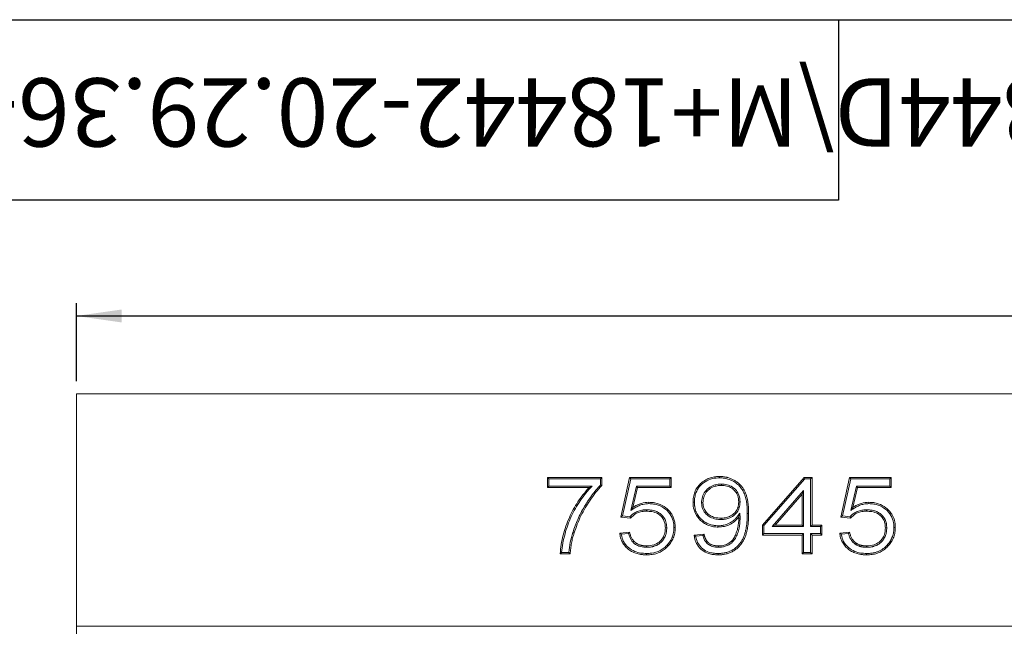
# Model space of a CAD drawing. Units: millimetres. Extents: x -238 to 5611, y -16 to 1848.
# Drawn here: x 133 to 514, y 1220 to 1455 of the extents above; entities that cross this region are included whole.
import ezdxf

# ---------------------------------------------------------------- set-up
doc = ezdxf.new("R2010")
doc.units = ezdxf.units.MM
doc.header["$LTSCALE"] = 5
doc.layers.add('FORMAT', color=7, linetype='Continuous')
doc.styles.add('SLDTEXTSTYLE0', font='TXT', dxfattribs={"width": 0.7, "bigfont": 'bigfont'})
doc.styles.add('SLDTEXTSTYLE1', font='TXT', dxfattribs={"width": 0.7})
doc.dimstyles.new('SLDDIMSTYLE0', dxfattribs={"dimtxt": 16.965373, "dimasz": 17.5, "dimexe": 0, "dimexo": 0.0625, "dimgap": 4.241343, "dimtad": 1, "dimrnd": 1e-09, "dimzin": 12, "dimdsep": 46, "dimtxsty": 'SLDTEXTSTYLE1', "dimsah": 1, "dimcen": 0.09, "dimadec": 0, "dimazin": 3, "dimtfac": 1, "dimtofl": 0, "dimtmove": 0, "dimatfit": 3, "dimfxl": 0, "dimfrac": 2, "dimtolj": 1, "dimtzin": 12, "dimarcsym": 0})

# ---------------------------------------------------------------- blocks, each defined once
blk = doc.blocks.new('_D')
at = {"layer": 'FORMAT'}
for p, q in [((154.65, 1314.94), (154.65, 1345.16)), ((1154.65, 1314.94), (1154.65, 1345.16)), ((154.65, 1340.16), (1154.65, 1340.16))]:
    blk.add_line(p, q, dxfattribs=at)
for points in [[(154.65, 1340.16), (172.15, 1337.66), (172.15, 1342.66)], [(1154.65, 1340.16), (1137.15, 1342.66), (1137.15, 1337.66)]]:
    blk.add_solid(points, dxfattribs=at)
at = {"layer": 'FORMAT', "insert": (539.36, 1364.03, 0.1), "char_height": 18.521, "attachment_point": 1, "style": 'SLDTEXTSTYLE1'}
blk.add_mtext('1000', dxfattribs=at)

msp = doc.modelspace()

# ---------------------------------------------------------------- linework, layer by layer
at = {"color": 7, "linetype": 'Continuous', "lineweight": 15}
for p, q in [((154.653, 1309.943), (154.653, 1219.943)), ((1154.653, 1309.943), (154.653, 1309.943)), ((337.172, 1277.559), (358.326, 1277.559)), ((337.172, 1273.712), (337.172, 1277.559)), ((337.701, 1277.03), (337.172, 1277.559)), ((337.701, 1277.03), (357.797, 1277.03)), ((337.701, 1274.241), (337.701, 1277.03)), ((357.797, 1277.03), (358.326, 1277.559)), ((357.797, 1277.03), (357.797, 1274.661)), ((358.326, 1277.559), (358.326, 1274.446)), ((365.595, 1262.174), (369.057, 1277.559)), ((366.242, 1262.641), (369.48, 1277.03)), ((369.057, 1277.559), (385.21, 1277.559)), ((369.48, 1277.03), (369.057, 1277.559)), ((369.48, 1277.03), (384.682, 1277.03)), ((384.682, 1277.03), (385.21, 1277.559)), ((384.682, 1277.03), (384.682, 1274.241)), ((385.21, 1277.559), (385.21, 1273.712)), ((420.518, 1259.097), (436.672, 1277.559)), ((421.047, 1258.898), (436.912, 1277.03)), ((436.672, 1277.559), (439.749, 1277.559)), ((436.912, 1277.03), (436.672, 1277.559)), ((436.912, 1277.03), (439.22, 1277.03)), ((439.22, 1277.03), (439.749, 1277.559)), ((439.22, 1277.03), (439.22, 1258.568)), ((439.749, 1277.559), (439.749, 1259.097)), ((450.864, 1262.174), (454.326, 1277.559)), ((451.512, 1262.641), (454.749, 1277.03)), ((454.326, 1277.559), (470.48, 1277.559)), ((454.749, 1277.03), (454.326, 1277.559)), ((454.749, 1277.03), (469.951, 1277.03)), ((469.951, 1277.03), (470.48, 1277.559)), ((469.951, 1277.03), (469.951, 1274.241)), ((470.48, 1277.559), (470.48, 1273.712)), ((337.701, 1274.241), (337.172, 1273.712)), ((353.326, 1273.712), (337.172, 1273.712)), ((354.537, 1274.241), (337.701, 1274.241)), ((371.702, 1274.241), (369.5, 1264.785)), ((372.122, 1273.712), (370.313, 1265.942)), ((371.702, 1274.241), (372.122, 1273.712)), ((384.682, 1274.241), (371.702, 1274.241)), ((385.21, 1273.712), (372.122, 1273.712)), ((384.682, 1274.241), (385.21, 1273.712)), ((436.432, 1272.452), (424.28, 1258.568)), ((435.903, 1271.044), (425.446, 1259.097)), ((436.432, 1272.452), (435.903, 1271.044)), ((435.903, 1259.097), (435.903, 1271.044)), ((436.432, 1258.568), (436.432, 1272.452)), ((456.971, 1274.241), (454.769, 1264.785)), ((457.391, 1273.712), (455.582, 1265.942)), ((456.971, 1274.241), (457.391, 1273.712)), ((469.951, 1274.241), (456.971, 1274.241)), ((470.48, 1273.712), (457.391, 1273.712)), ((469.951, 1274.241), (470.48, 1273.712)), ((461.795, 1267.414), (461.796, 1267.943)), ((369.5, 1264.785), (370.313, 1265.942)), ((366.242, 1262.641), (365.595, 1262.174)), ((369.441, 1261.789), (365.595, 1262.174)), ((369.214, 1262.344), (366.242, 1262.641)), ((451.512, 1262.641), (450.864, 1262.174)), ((454.71, 1261.789), (450.864, 1262.174)), ((454.484, 1262.344), (451.512, 1262.641)), ((365.21, 1256.02), (369.057, 1256.405)), ((365.809, 1255.548), (368.639, 1255.831)), ((394.018, 1255.251), (397.864, 1255.635)), ((420.518, 1255.251), (420.518, 1259.097)), ((421.047, 1258.898), (420.518, 1259.097)), ((421.047, 1255.78), (420.518, 1255.251)), ((421.047, 1255.78), (421.047, 1258.898)), ((436.432, 1255.78), (421.047, 1255.78)), ((424.28, 1258.568), (425.446, 1259.097)), ((424.28, 1258.568), (436.432, 1258.568)), ((425.446, 1259.097), (435.903, 1259.097)), ((436.432, 1258.568), (435.903, 1259.097)), ((436.432, 1255.78), (435.903, 1255.251)), ((436.432, 1248.472), (436.432, 1255.78)), ((439.22, 1258.568), (439.749, 1259.097)), ((439.22, 1258.568), (443.066, 1258.568)), ((439.22, 1255.78), (439.22, 1248.472)), ((439.22, 1255.78), (439.749, 1255.251)), ((443.066, 1255.78), (439.22, 1255.78)), ((439.749, 1259.097), (443.595, 1259.097)), ((443.066, 1258.568), (443.595, 1259.097)), ((443.066, 1258.568), (443.066, 1255.78)), ((443.066, 1255.78), (443.595, 1255.251)), ((443.595, 1259.097), (443.595, 1255.251)), ((450.48, 1256.02), (454.326, 1256.405)), ((451.078, 1255.548), (453.909, 1255.831)), ((468.701, 1258.004), (468.172, 1258.003)), ((394.632, 1254.781), (397.452, 1255.063)), ((435.903, 1255.251), (420.518, 1255.251)), ((435.903, 1247.943), (435.903, 1255.251)), ((439.749, 1255.251), (439.749, 1247.943)), ((443.595, 1255.251), (439.749, 1255.251)), ((346.018, 1247.943), (342.172, 1247.943)), ((345.533, 1248.472), (342.719, 1248.472)), ((375.649, 1248.088), (375.649, 1247.559)), ((436.432, 1248.472), (435.903, 1247.943)), ((439.749, 1247.943), (435.903, 1247.943)), ((439.22, 1248.472), (436.432, 1248.472)), ((439.22, 1248.472), (439.749, 1247.943)), ((154.653, 1219.943), (1154.653, 1219.943)), ((154.653, 1216.581), (154.653, 1219.943))]:
    msp.add_line(p, q, dxfattribs=at)
at = {"color": 7, "linetype": 'Continuous', "lineweight": 15, "flags": 128}
for points in [[(357.797, 1274.661), (358.061, 1274.553), (358.326, 1274.446)], [(403.935, 1277.414), (403.935, 1277.573), (403.935, 1277.732), (403.934, 1277.943)], [(404.604, 1275.011), (404.605, 1274.852), (404.606, 1274.693), (404.607, 1274.482)], [(354.537, 1274.241), (353.931, 1273.977), (353.326, 1273.712)], [(376.526, 1267.414), (376.526, 1267.573), (376.526, 1267.732), (376.527, 1267.943)], [(394.163, 1267.984), (394.004, 1267.984), (393.845, 1267.985), (393.634, 1267.985)], [(396.951, 1267.78), (397.109, 1267.78), (397.268, 1267.78), (397.48, 1267.781)], [(411.855, 1268.069), (411.696, 1268.069), (411.538, 1268.069), (411.326, 1268.069)], [(375.636, 1265.011), (375.637, 1264.852), (375.637, 1264.693), (375.637, 1264.482)], [(411.784, 1263.718), (411.573, 1263.04), (411.449, 1262.643), (411.388, 1262.444), (411.326, 1262.246)], [(414.643, 1263.55), (414.802, 1263.55), (414.96, 1263.55), (415.172, 1263.55)], [(454.769, 1264.785), (455.176, 1265.363), (455.582, 1265.942)], [(460.906, 1265.011), (460.906, 1264.852), (460.906, 1264.693), (460.906, 1264.482)], [(404.487, 1261.26), (404.487, 1261.419), (404.487, 1261.578), (404.487, 1261.789)], [(411.879, 1261.513), (411.609, 1261.513), (411.35, 1261.513)], [(347.034, 1256.258), (347.186, 1256.21), (347.337, 1256.162), (347.539, 1256.098)], [(383.432, 1258.004), (383.273, 1258.004), (383.114, 1258.004), (382.903, 1258.003)], [(386.22, 1258.231), (386.379, 1258.231), (386.537, 1258.231), (386.749, 1258.232)], [(403.427, 1258.857), (403.428, 1258.698), (403.428, 1258.539), (403.429, 1258.328)], [(471.489, 1258.231), (471.648, 1258.231), (471.807, 1258.231), (472.018, 1258.232)], [(345.533, 1248.472), (345.776, 1248.208), (346.018, 1247.943)], [(375.654, 1250.491), (375.654, 1250.65), (375.655, 1250.808), (375.655, 1251.02)], [(383.777, 1251.547), (383.897, 1251.443), (384.017, 1251.339), (384.177, 1251.2)], [(403.319, 1248.088), (403.32, 1247.929), (403.32, 1247.77), (403.321, 1247.559)], [(403.466, 1250.491), (403.466, 1250.65), (403.466, 1250.808), (403.465, 1251.02)], [(460.918, 1248.088), (460.918, 1247.929), (460.918, 1247.77), (460.918, 1247.559)], [(460.923, 1250.491), (460.923, 1250.65), (460.924, 1250.808), (460.924, 1251.02)], [(469.046, 1251.547), (469.166, 1251.443), (469.286, 1251.339), (469.446, 1251.2)]]:
    msp.add_lwpolyline(points, dxfattribs=at)
at = {"color": 7, "linetype": 'Continuous', "lineweight": 15}
for points, knots in [([(357.797, 1274.661), (357.534, 1274.391), (357.268, 1274.116), (356.701, 1273.498), (356.401, 1273.154), (355.819, 1272.458), (355.535, 1272.107), (354.975, 1271.397), (354.7, 1271.035), (354.164, 1270.304), (353.903, 1269.934), (353.392, 1269.189), (353.141, 1268.816), (352.645, 1268.063), (352.401, 1267.682), (351.924, 1266.915), (351.691, 1266.529), (351.004, 1265.362), (350.563, 1264.572), (349.73, 1262.966), (349.336, 1262.152), (348.593, 1260.504), (348.243, 1259.667), (347.606, 1257.969), (347.32, 1257.114), (347.037, 1256.266), (347.036, 1256.263), (347.035, 1256.26), (347.034, 1256.258)], [0.01003284, 0.01003284, 0.01003284, 0.01003284, 0.0625, 0.0625, 0.125, 0.125, 0.1875, 0.1875, 0.25, 0.25, 0.3125, 0.3125, 0.375, 0.375, 0.4375, 0.4375, 0.5, 0.5, 0.625, 0.625, 0.75, 0.75, 0.875, 0.875, 1, 1, 1, 1.00039723, 1.00039723, 1.00039723, 1.00039723]), ([(393.634, 1267.985), (393.642, 1268.32), (393.651, 1268.655), (393.687, 1269.156), (393.703, 1269.323), (393.744, 1269.656), (393.768, 1269.822), (393.853, 1270.317), (393.923, 1270.645), (394.098, 1271.292), (394.202, 1271.611), (394.446, 1272.236), (394.586, 1272.541), (394.901, 1273.133), (395.076, 1273.419), (395.456, 1273.972), (395.659, 1274.239), (396.099, 1274.744), (396.335, 1274.983), (396.827, 1275.439), (397.082, 1275.656), (397.614, 1276.064), (397.89, 1276.254), (398.461, 1276.605), (398.756, 1276.766), (399.361, 1277.054), (399.671, 1277.182), (400.617, 1277.522), (401.269, 1277.689), (402.097, 1277.821), (402.263, 1277.843), (402.596, 1277.881), (402.763, 1277.895), (403.264, 1277.928), (403.599, 1277.936), (403.934, 1277.943)], [0, 0, 0, 0, 0.0625, 0.0625, 0.09375, 0.09375, 0.125, 0.125, 0.1875, 0.1875, 0.25, 0.25, 0.3125, 0.3125, 0.375, 0.375, 0.4375, 0.4375, 0.5, 0.5, 0.5625, 0.5625, 0.625, 0.625, 0.6875, 0.6875, 0.75, 0.75, 0.875, 0.875, 0.90625, 0.90625, 0.9375, 0.9375, 1, 1, 1, 1]), ([(394.163, 1267.984), (394.195, 1268.602), (394.26, 1269.838), (394.786, 1271.962), (396.079, 1274.149), (398.316, 1276.073), (401.04, 1277.249), (403.01, 1277.361), (403.935, 1277.414)], [0, 0, 0, 0, 0.12209646, 0.24368289, 0.42843809, 0.61272603, 0.8182128, 1, 1, 1, 1]), ([(404.604, 1275.011), (404.027, 1274.975), (402.876, 1274.905), (400.958, 1274.353), (399.064, 1273.109), (397.571, 1271.175), (397, 1269.271), (396.963, 1268.153), (396.951, 1267.78)], [0, 0, 0, 0, 0.1472711, 0.2939255, 0.5041904, 0.7145692, 0.9047368, 1, 1, 1, 1]), ([(403.934, 1277.943), (404.15, 1277.939), (404.367, 1277.936), (404.691, 1277.922), (404.799, 1277.915), (405.015, 1277.9), (405.122, 1277.89), (405.445, 1277.856), (405.659, 1277.826), (406.086, 1277.755), (406.299, 1277.714), (406.616, 1277.645), (406.721, 1277.621), (406.931, 1277.569), (407.036, 1277.542), (407.348, 1277.452), (407.554, 1277.386), (407.963, 1277.244), (408.165, 1277.169), (408.566, 1277.005), (408.763, 1276.917), (409.153, 1276.727), (409.344, 1276.626), (409.721, 1276.414), (409.908, 1276.304), (410.273, 1276.073), (410.452, 1275.952), (410.8, 1275.694), (410.969, 1275.559), (411.467, 1275.142), (411.783, 1274.846), (412.219, 1274.364), (412.358, 1274.198), (412.626, 1273.859), (412.755, 1273.685), (413.005, 1273.332), (413.123, 1273.151), (413.349, 1272.781), (413.455, 1272.593), (413.657, 1272.21), (413.753, 1272.016), (413.934, 1271.623), (414.018, 1271.424), (414.174, 1271.02), (414.244, 1270.815), (414.373, 1270.402), (414.434, 1270.195), (414.546, 1269.777), (414.598, 1269.567), (414.692, 1269.145), (414.734, 1268.932), (414.848, 1268.293), (414.911, 1267.865), (415.015, 1267.006), (415.056, 1266.575), (415.117, 1265.712), (415.137, 1265.28), (415.161, 1264.415), (415.167, 1263.983), (415.172, 1263.55)], [0, 0, 0, 0, 0.03125, 0.03125, 0.046875, 0.046875, 0.0625, 0.0625, 0.09375, 0.09375, 0.125, 0.125, 0.140625, 0.140625, 0.15625, 0.15625, 0.1875, 0.1875, 0.21875, 0.21875, 0.25, 0.25, 0.28125, 0.28125, 0.3125, 0.3125, 0.34375, 0.34375, 0.375, 0.375, 0.4375, 0.4375, 0.46875, 0.46875, 0.5, 0.5, 0.53125, 0.53125, 0.5625, 0.5625, 0.59375, 0.59375, 0.625, 0.625, 0.65625, 0.65625, 0.6875, 0.6875, 0.71875, 0.71875, 0.75, 0.75, 0.8125, 0.8125, 0.875, 0.875, 0.9375, 0.9375, 1, 1, 1, 1]), ([(403.935, 1277.414), (404.554, 1277.382), (405.789, 1277.317), (407.647, 1276.858), (409.426, 1276.041), (410.993, 1274.932), (412.233, 1273.588), (413.207, 1272.053), (413.906, 1270.287), (414.541, 1267.429), (414.601, 1265.16), (414.643, 1263.55)], [0, 0, 0, 0, 0.0931741, 0.1861602, 0.286401, 0.3865783, 0.4733969, 0.5603153, 0.6590705, 0.7580825, 1, 1, 1, 1]), ([(411.855, 1268.069), (411.788, 1268.954), (411.668, 1270.535), (410.517, 1272.546), (408.919, 1273.964), (406.876, 1274.876), (405.371, 1274.965), (404.604, 1275.011)], [0, 0, 0, 0, 0.2338196, 0.4174181, 0.600729, 0.7964083, 1, 1, 1, 1]), ([(342.172, 1247.943), (342.263, 1249.163), (342.446, 1251.621), (343.556, 1256.377), (345.486, 1262.02), (348.855, 1268.288), (351.823, 1271.889), (353.326, 1273.712)], [0, 0, 0, 0, 0.1282011, 0.2583142, 0.5111206, 0.7524956, 1, 1, 1, 1]), ([(342.719, 1248.472), (342.835, 1249.698), (343.069, 1252.154), (344.25, 1256.837), (346.253, 1262.47), (349.209, 1267.663), (352.075, 1271.532), (353.716, 1273.338), (354.537, 1274.241)], [0, 0, 0, 0, 0.1277817, 0.2558765, 0.5004548, 0.746687, 0.8732721, 1, 1, 1, 1]), ([(358.326, 1274.446), (357.496, 1273.55), (355.827, 1271.75), (353.06, 1267.85), (349.97, 1262.756), (348.354, 1258.332), (347.539, 1256.098)], [0, 0, 0, 0, 0.1706231, 0.3428097, 0.6681179, 1, 1, 1, 1]), ([(404.607, 1274.482), (404.073, 1274.449), (403.006, 1274.385), (401.227, 1273.886), (399.465, 1272.744), (398.067, 1270.964), (397.527, 1269.189), (397.492, 1268.14), (397.48, 1267.781)], [0, 0, 0, 0, 0.14672, 0.2928298, 0.5024318, 0.7120742, 0.901409, 1, 1, 1, 1]), ([(411.326, 1268.069), (411.265, 1268.895), (411.157, 1270.357), (410.095, 1272.212), (408.628, 1273.51), (406.735, 1274.356), (405.332, 1274.439), (404.607, 1274.482)], [0, 0, 0, 0, 0.2352637, 0.4168472, 0.5981195, 0.7923627, 1, 1, 1, 1]), ([(369.5, 1264.785), (370.007, 1265.124), (371.021, 1265.803), (372.588, 1266.644), (374.433, 1267.273), (375.757, 1267.362), (376.526, 1267.414)], [0, 0, 0, 0, 0.2397089, 0.4802021, 0.6981597, 1, 1, 1, 1]), ([(370.313, 1265.942), (370.832, 1266.263), (371.871, 1266.906), (373.94, 1267.731), (375.54, 1267.862), (376.527, 1267.943)], [0, 0, 0, 0, 0.27666945, 0.55383118, 1, 1, 1, 1]), ([(376.526, 1267.414), (377.144, 1267.382), (378.378, 1267.317), (380.636, 1266.773), (383.073, 1265.371), (385.211, 1262.974), (386.124, 1260.4), (386.194, 1258.812), (386.22, 1258.231)], [0, 0, 0, 0, 0.1245713, 0.2487696, 0.4646319, 0.6802753, 0.8829833, 1, 1, 1, 1]), ([(376.527, 1267.943), (377.144, 1267.912), (378.376, 1267.849), (380.687, 1267.323), (382.751, 1266.191), (384.414, 1264.665), (385.759, 1262.913), (386.627, 1260.682), (386.715, 1258.92), (386.749, 1258.232)], [0, 0, 0, 0, 0.1177217, 0.2351344, 0.4493854, 0.5568944, 0.6642127, 0.8688684, 1, 1, 1, 1]), ([(403.429, 1258.328), (402.81, 1258.36), (401.575, 1258.425), (399.741, 1258.885), (398.027, 1259.726), (396.123, 1261.157), (394.433, 1263.385), (393.703, 1265.948), (393.651, 1267.466), (393.634, 1267.985)], [0, 0, 0, 0, 0.1207652, 0.2411236, 0.3660033, 0.4908946, 0.7037213, 0.8986268, 1, 1, 1, 1]), ([(403.427, 1258.857), (403.111, 1258.864), (402.804, 1258.871), (402.355, 1258.905), (402.205, 1258.92), (401.903, 1258.959), (401.752, 1258.981), (401.297, 1259.059), (400.997, 1259.121), (400.417, 1259.278), (400.129, 1259.373), (399.556, 1259.592), (399.277, 1259.712), (398.741, 1259.981), (398.478, 1260.133), (397.961, 1260.462), (397.713, 1260.636), (397.236, 1261.01), (397.006, 1261.21), (396.564, 1261.63), (396.355, 1261.849), (395.965, 1262.308), (395.783, 1262.548), (395.446, 1263.049), (395.291, 1263.309), (395.081, 1263.711), (395.014, 1263.846), (394.89, 1264.119), (394.832, 1264.257), (394.672, 1264.677), (394.581, 1264.966), (394.425, 1265.555), (394.361, 1265.855), (394.282, 1266.308), (394.259, 1266.459), (394.222, 1266.76), (394.207, 1266.909), (394.175, 1267.358), (394.169, 1267.666), (394.163, 1267.984)], [0.00089565, 0.00089565, 0.00089565, 0.00089565, 0.0625, 0.0625, 0.09375, 0.09375, 0.125, 0.125, 0.1875, 0.1875, 0.25, 0.25, 0.3125, 0.3125, 0.375, 0.375, 0.4375, 0.4375, 0.5, 0.5, 0.5625, 0.5625, 0.625, 0.625, 0.6875, 0.6875, 0.71875, 0.71875, 0.75, 0.75, 0.8125, 0.8125, 0.875, 0.875, 0.90625, 0.90625, 0.9375, 0.9375, 0.9992425, 0.9992425, 0.9992425, 0.9992425]), ([(396.951, 1267.78), (397.032, 1266.93), (397.189, 1265.29), (398.565, 1263.352), (400.363, 1262.048), (402.382, 1261.355), (403.815, 1261.291), (404.487, 1261.26)], [0, 0, 0, 0, 0.2262433, 0.4367714, 0.6149047, 0.8191895, 1, 1, 1, 1]), ([(397.48, 1267.781), (397.549, 1267.018), (397.674, 1265.644), (398.771, 1263.946), (400.234, 1262.736), (402.193, 1261.917), (403.679, 1261.834), (404.487, 1261.789)], [0, 0, 0, 0, 0.2194742, 0.3951515, 0.5701954, 0.7660517, 1, 1, 1, 1]), ([(404.487, 1261.26), (405.08, 1261.291), (406.262, 1261.354), (408.139, 1261.903), (409.945, 1263.051), (411.289, 1264.82), (411.8, 1266.603), (411.84, 1267.664), (411.855, 1268.069)], [0, 0, 0, 0, 0.157717, 0.3146495, 0.5155051, 0.7173841, 0.8922123, 1, 1, 1, 1]), ([(404.487, 1261.789), (405.042, 1261.818), (406.148, 1261.875), (407.895, 1262.381), (409.567, 1263.437), (410.805, 1265.059), (411.275, 1266.704), (411.312, 1267.686), (411.326, 1268.069)], [0, 0, 0, 0, 0.1593392, 0.3178555, 0.5173427, 0.7179354, 0.8896993, 1, 1, 1, 1]), ([(454.769, 1264.785), (455.136, 1265.022), (455.503, 1265.26), (455.87, 1265.498), (456.101, 1265.648), (456.328, 1265.795), (456.78, 1266.065), (457.01, 1266.191), (457.481, 1266.427), (457.722, 1266.537), (458.21, 1266.74), (458.457, 1266.834), (458.952, 1266.999), (459.203, 1267.07), (459.713, 1267.193), (459.972, 1267.245), (460.493, 1267.331), (460.752, 1267.364), (461.261, 1267.403), (461.522, 1267.409), (461.795, 1267.414)], [-0.1978157, -0.1978157, -0.1978157, -0.1978157, 0, 0, 0, 0.125, 0.125, 0.25, 0.25, 0.375, 0.375, 0.5, 0.5, 0.625, 0.625, 0.75, 0.75, 0.875, 0.875, 0.9983385, 0.9983385, 0.9983385, 0.9983385]), ([(455.582, 1265.942), (456.101, 1266.263), (457.14, 1266.906), (459.209, 1267.731), (460.809, 1267.862), (461.796, 1267.943)], [0, 0, 0, 0, 0.2766689, 0.5538321, 1, 1, 1, 1]), ([(461.795, 1267.414), (462.413, 1267.382), (463.648, 1267.317), (465.905, 1266.773), (468.343, 1265.371), (470.48, 1262.974), (471.393, 1260.4), (471.463, 1258.812), (471.489, 1258.231)], [0, 0, 0, 0, 0.1245731, 0.2487693, 0.4646323, 0.6802754, 0.8829834, 1, 1, 1, 1]), ([(461.796, 1267.943), (462.413, 1267.912), (463.646, 1267.849), (465.956, 1267.323), (468.02, 1266.191), (469.683, 1264.665), (471.028, 1262.913), (471.897, 1260.682), (471.984, 1258.92), (472.018, 1258.232)], [0, 0, 0, 0, 0.1177218, 0.2351338, 0.4493841, 0.5568932, 0.6642128, 0.8688684, 1, 1, 1, 1]), ([(375.636, 1265.011), (375.632, 1265.011), (375.628, 1265.011), (375.624, 1265.01), (375.332, 1265.003), (375.033, 1264.995), (374.575, 1264.965), (374.421, 1264.952), (374.114, 1264.918), (373.96, 1264.897), (373.501, 1264.822), (373.197, 1264.756), (372.593, 1264.588), (372.294, 1264.484), (371.426, 1264.116), (370.882, 1263.802), (370.254, 1263.339), (370.132, 1263.243), (369.889, 1263.041), (369.77, 1262.935), (369.596, 1262.766), (369.539, 1262.707), (369.429, 1262.59), (369.376, 1262.531), (369.287, 1262.429), (369.251, 1262.386), (369.214, 1262.344)], [-0.00183779, -0.00183779, -0.00183779, -0.00183779, 0, 0, 0, 0.125, 0.125, 0.1875, 0.1875, 0.25, 0.25, 0.375, 0.375, 0.5, 0.5, 0.75, 0.75, 0.8125, 0.8125, 0.875, 0.875, 0.90625, 0.90625, 0.9375, 0.9375, 0.9604949, 0.9604949, 0.9604949, 0.9604949]), ([(375.637, 1264.482), (375.027, 1264.458), (373.604, 1264.402), (371.32, 1263.653), (370.088, 1262.431), (369.441, 1261.789)], [0, 0, 0, 0, 0.2624861, 0.6127068, 1, 1, 1, 1]), ([(383.432, 1258.004), (383.432, 1258.008), (383.432, 1258.013), (383.432, 1258.017), (383.426, 1258.247), (383.42, 1258.485), (383.387, 1258.973), (383.361, 1259.221), (383.297, 1259.593), (383.272, 1259.716), (383.217, 1259.958), (383.187, 1260.077), (383.123, 1260.311), (383.088, 1260.429), (383.012, 1260.666), (382.971, 1260.786), (382.831, 1261.142), (382.722, 1261.371), (382.48, 1261.812), (382.345, 1262.027), (382.049, 1262.436), (381.888, 1262.631), (381.545, 1262.999), (381.363, 1263.173), (380.977, 1263.499), (380.771, 1263.651), (380.346, 1263.923), (380.127, 1264.045), (379.68, 1264.264), (379.452, 1264.362), (378.986, 1264.535), (378.747, 1264.609), (378.272, 1264.733), (378.036, 1264.784), (377.558, 1264.873), (377.316, 1264.908), (376.832, 1264.961), (376.591, 1264.978), (376.114, 1265), (375.88, 1265.005), (375.649, 1265.01), (375.645, 1265.011), (375.641, 1265.011), (375.636, 1265.011)], [-0.0011455, -0.0011455, -0.0011455, -0.0011455, 0, 0, 0, 0.0625, 0.0625, 0.125, 0.125, 0.15625, 0.15625, 0.1875, 0.1875, 0.21875, 0.21875, 0.25, 0.25, 0.3125, 0.3125, 0.375, 0.375, 0.4375, 0.4375, 0.5, 0.5, 0.5625, 0.5625, 0.625, 0.625, 0.6875, 0.6875, 0.75, 0.75, 0.8125, 0.8125, 0.875, 0.875, 0.9375, 0.9375, 1, 1, 1, 1.0011645, 1.0011645, 1.0011645, 1.0011645]), ([(382.903, 1258.003), (382.876, 1258.487), (382.824, 1259.453), (382.402, 1261.003), (381.445, 1262.49), (379.803, 1263.756), (377.77, 1264.396), (376.31, 1264.455), (375.637, 1264.482)], [0, 0, 0, 0, 0.131725, 0.2627083, 0.4327709, 0.6027703, 0.817051, 1, 1, 1, 1]), ([(414.643, 1263.55), (414.637, 1263.081), (414.632, 1262.614), (414.605, 1261.686), (414.584, 1261.222), (414.52, 1260.298), (414.476, 1259.837), (414.368, 1258.917), (414.304, 1258.458), (414.148, 1257.552), (414.054, 1257.105), (413.886, 1256.437), (413.827, 1256.214), (413.701, 1255.775), (413.633, 1255.559), (413.413, 1254.917), (413.243, 1254.499), (412.954, 1253.88), (412.853, 1253.675), (412.643, 1253.275), (412.533, 1253.081), (412.183, 1252.507), (411.923, 1252.139), (411.36, 1251.441), (411.056, 1251.109), (410.57, 1250.652), (410.402, 1250.506), (410.055, 1250.225), (409.875, 1250.089), (409.51, 1249.832), (409.324, 1249.711), (408.94, 1249.48), (408.742, 1249.37), (408.344, 1249.162), (408.144, 1249.067), (407.736, 1248.892), (407.527, 1248.812), (407.102, 1248.663), (406.887, 1248.595), (406.451, 1248.47), (406.232, 1248.414), (405.795, 1248.315), (405.575, 1248.273), (405.131, 1248.204), (404.908, 1248.176), (404.458, 1248.132), (404.233, 1248.117), (403.78, 1248.098), (403.552, 1248.093), (403.319, 1248.088)], [0.00028605, 0.00028605, 0.00028605, 0.00028605, 0.0625, 0.0625, 0.125, 0.125, 0.1875, 0.1875, 0.25, 0.25, 0.3125, 0.3125, 0.34375, 0.34375, 0.375, 0.375, 0.4375, 0.4375, 0.46875, 0.46875, 0.5, 0.5, 0.5625, 0.5625, 0.625, 0.625, 0.65625, 0.65625, 0.6875, 0.6875, 0.71875, 0.71875, 0.75, 0.75, 0.78125, 0.78125, 0.8125, 0.8125, 0.84375, 0.84375, 0.875, 0.875, 0.90625, 0.90625, 0.9375, 0.9375, 0.96875, 0.96875, 0.99956352, 0.99956352, 0.99956352, 0.99956352]), ([(415.172, 1263.55), (415.166, 1263.079), (415.161, 1262.607), (415.134, 1261.665), (415.113, 1261.194), (415.047, 1260.253), (415.002, 1259.783), (414.892, 1258.847), (414.827, 1258.38), (414.667, 1257.45), (414.57, 1256.989), (414.398, 1256.303), (414.337, 1256.075), (414.207, 1255.622), (414.137, 1255.397), (413.907, 1254.727), (413.729, 1254.29), (413.43, 1253.649), (413.326, 1253.438), (413.106, 1253.02), (412.99, 1252.815), (412.622, 1252.211), (412.349, 1251.825), (411.757, 1251.091), (411.438, 1250.742), (410.923, 1250.258), (410.745, 1250.103), (410.378, 1249.806), (410.19, 1249.664), (409.804, 1249.392), (409.606, 1249.264), (409.202, 1249.021), (408.996, 1248.906), (408.578, 1248.688), (408.365, 1248.586), (407.932, 1248.4), (407.712, 1248.316), (407.266, 1248.16), (407.041, 1248.089), (406.588, 1247.959), (406.36, 1247.9), (405.9, 1247.796), (405.668, 1247.752), (405.202, 1247.679), (404.968, 1247.65), (404.499, 1247.605), (404.263, 1247.589), (403.792, 1247.569), (403.557, 1247.564), (403.321, 1247.559)], [0, 0, 0, 0, 0.0625, 0.0625, 0.125, 0.125, 0.1875, 0.1875, 0.25, 0.25, 0.3125, 0.3125, 0.34375, 0.34375, 0.375, 0.375, 0.4375, 0.4375, 0.46875, 0.46875, 0.5, 0.5, 0.5625, 0.5625, 0.625, 0.625, 0.65625, 0.65625, 0.6875, 0.6875, 0.71875, 0.71875, 0.75, 0.75, 0.78125, 0.78125, 0.8125, 0.8125, 0.84375, 0.84375, 0.875, 0.875, 0.90625, 0.90625, 0.9375, 0.9375, 0.96875, 0.96875, 0.99999942, 0.99999942, 0.99999942, 0.99999942]), ([(411.784, 1263.718), (411.491, 1263.334), (411.198, 1262.951), (410.905, 1262.567), (410.79, 1262.415), (410.676, 1262.267), (410.448, 1261.981), (410.334, 1261.845), (409.977, 1261.455), (409.715, 1261.21), (408.882, 1260.526), (408.266, 1260.136), (407.292, 1259.657), (406.959, 1259.515), (406.279, 1259.272), (405.932, 1259.17), (405.405, 1259.049), (405.228, 1259.013), (404.875, 1258.954), (404.698, 1258.931), (404.169, 1258.88), (403.804, 1258.868), (403.427, 1258.857)], [-0.1580826, -0.1580826, -0.1580826, -0.1580826, 0, 0, 0, 0.0625, 0.0625, 0.125, 0.125, 0.25, 0.25, 0.5, 0.5, 0.625, 0.625, 0.75, 0.75, 0.8125, 0.8125, 0.875, 0.875, 0.9984921, 0.9984921, 0.9984921, 0.9984921]), ([(411.879, 1261.513), (411.879, 1261.515), (411.879, 1261.518), (411.879, 1261.521), (411.877, 1261.642), (411.875, 1261.77), (411.866, 1262.025), (411.86, 1262.15), (411.854, 1262.272), (411.831, 1262.754), (411.807, 1263.236), (411.784, 1263.718)], [-0.0110076, -0.0110076, -0.0110076, -0.0110076, 0, 0, 0, 0.5, 0.5, 1, 1, 1, 2.9737041, 2.9737041, 2.9737041, 2.9737041]), ([(460.906, 1265.011), (460.901, 1265.011), (460.897, 1265.011), (460.893, 1265.01), (460.601, 1265.003), (460.302, 1264.995), (459.844, 1264.965), (459.69, 1264.952), (459.383, 1264.918), (459.229, 1264.897), (458.77, 1264.822), (458.466, 1264.756), (457.862, 1264.588), (457.563, 1264.484), (456.695, 1264.116), (456.151, 1263.802), (455.524, 1263.339), (455.401, 1263.243), (455.158, 1263.041), (455.039, 1262.935), (454.865, 1262.766), (454.808, 1262.707), (454.698, 1262.59), (454.645, 1262.531), (454.557, 1262.429), (454.52, 1262.386), (454.484, 1262.344)], [-0.00183779, -0.00183779, -0.00183779, -0.00183779, 0, 0, 0, 0.125, 0.125, 0.1875, 0.1875, 0.25, 0.25, 0.375, 0.375, 0.5, 0.5, 0.75, 0.75, 0.8125, 0.8125, 0.875, 0.875, 0.90625, 0.90625, 0.9375, 0.9375, 0.9604949, 0.9604949, 0.9604949, 0.9604949]), ([(460.906, 1264.482), (460.297, 1264.458), (458.873, 1264.402), (456.589, 1263.653), (455.357, 1262.431), (454.71, 1261.789)], [0, 0, 0, 0, 0.26248777, 0.61270583, 1, 1, 1, 1]), ([(468.701, 1258.004), (468.701, 1258.008), (468.701, 1258.013), (468.701, 1258.017), (468.695, 1258.247), (468.689, 1258.485), (468.656, 1258.973), (468.63, 1259.221), (468.566, 1259.593), (468.542, 1259.716), (468.486, 1259.958), (468.456, 1260.077), (468.392, 1260.311), (468.358, 1260.429), (468.282, 1260.666), (468.24, 1260.786), (468.1, 1261.142), (467.992, 1261.371), (467.75, 1261.812), (467.614, 1262.027), (467.318, 1262.436), (467.157, 1262.631), (466.815, 1262.999), (466.633, 1263.173), (466.246, 1263.499), (466.04, 1263.651), (465.615, 1263.923), (465.396, 1264.045), (464.949, 1264.264), (464.722, 1264.362), (464.255, 1264.535), (464.016, 1264.609), (463.541, 1264.733), (463.306, 1264.784), (462.827, 1264.873), (462.585, 1264.908), (462.102, 1264.961), (461.86, 1264.978), (461.383, 1265), (461.149, 1265.005), (460.919, 1265.01), (460.914, 1265.011), (460.91, 1265.011), (460.906, 1265.011)], [-0.0011455, -0.0011455, -0.0011455, -0.0011455, 0, 0, 0, 0.0625, 0.0625, 0.125, 0.125, 0.15625, 0.15625, 0.1875, 0.1875, 0.21875, 0.21875, 0.25, 0.25, 0.3125, 0.3125, 0.375, 0.375, 0.4375, 0.4375, 0.5, 0.5, 0.5625, 0.5625, 0.625, 0.625, 0.6875, 0.6875, 0.75, 0.75, 0.8125, 0.8125, 0.875, 0.875, 0.9375, 0.9375, 1, 1, 1, 1.0011645, 1.0011645, 1.0011645, 1.0011645]), ([(468.172, 1258.003), (468.146, 1258.487), (468.093, 1259.453), (467.671, 1261.003), (466.714, 1262.49), (465.072, 1263.756), (463.04, 1264.396), (461.579, 1264.455), (460.906, 1264.482)], [0, 0, 0, 0, 0.131725, 0.2627081, 0.4327707, 0.6027702, 0.817051, 1, 1, 1, 1]), ([(369.214, 1262.344), (369.252, 1262.251), (369.327, 1262.067), (369.403, 1261.882), (369.441, 1261.789)], [0, 0, 0, 0, 0.5000005, 1, 1, 1, 1]), ([(411.326, 1262.246), (410.973, 1261.801), (410.256, 1260.896), (408.443, 1259.549), (406.131, 1258.496), (404.231, 1258.378), (403.429, 1258.328)], [0, 0, 0, 0, 0.1857994, 0.3777576, 0.7374923, 1, 1, 1, 1]), ([(403.465, 1251.02), (403.774, 1251.029), (404.083, 1251.039), (404.697, 1251.096), (405.003, 1251.145), (405.607, 1251.276), (405.905, 1251.358), (406.342, 1251.512), (406.486, 1251.568), (406.769, 1251.69), (406.91, 1251.755), (407.186, 1251.894), (407.322, 1251.967), (407.587, 1252.125), (407.717, 1252.209), (407.969, 1252.387), (408.092, 1252.481), (408.33, 1252.677), (408.447, 1252.779), (408.67, 1252.992), (408.777, 1253.103), (408.98, 1253.336), (409.075, 1253.458), (409.347, 1253.834), (409.507, 1254.099), (409.798, 1254.643), (409.929, 1254.923), (410.173, 1255.491), (410.284, 1255.778), (410.492, 1256.36), (410.587, 1256.653), (410.765, 1257.245), (410.848, 1257.542), (410.994, 1258.142), (411.057, 1258.444), (411.163, 1259.053), (411.208, 1259.358), (411.264, 1259.818), (411.28, 1259.972), (411.307, 1260.279), (411.318, 1260.433), (411.34, 1260.895), (411.345, 1261.204), (411.35, 1261.513)], [0, 0, 0, 0, 0.0625, 0.0625, 0.125, 0.125, 0.1875, 0.1875, 0.21875, 0.21875, 0.25, 0.25, 0.28125, 0.28125, 0.3125, 0.3125, 0.34375, 0.34375, 0.375, 0.375, 0.40625, 0.40625, 0.4375, 0.4375, 0.5, 0.5, 0.5625, 0.5625, 0.625, 0.625, 0.6875, 0.6875, 0.75, 0.75, 0.8125, 0.8125, 0.875, 0.875, 0.90625, 0.90625, 0.9375, 0.9375, 1, 1, 1, 1]), ([(403.466, 1250.491), (403.98, 1250.519), (405.007, 1250.576), (406.767, 1251.022), (408.631, 1252.037), (410.082, 1253.841), (410.927, 1255.86), (411.683, 1258.373), (411.803, 1260.293), (411.879, 1261.513)], [0, 0, 0, 0, 0.0988061, 0.1972157, 0.3470316, 0.4977695, 0.6318379, 0.7662222, 1, 1, 1, 1]), ([(411.35, 1261.513), (411.348, 1261.635), (411.346, 1261.757), (411.338, 1262.002), (411.332, 1262.124), (411.326, 1262.246)], [0, 0, 0, 0, 0.5, 0.5, 1, 1, 1, 1]), ([(454.484, 1262.344), (454.521, 1262.251), (454.596, 1262.067), (454.672, 1261.882), (454.71, 1261.789)], [0, 0, 0, 0, 0.5000005, 1, 1, 1, 1]), ([(347.034, 1256.258), (346.677, 1254.988), (345.959, 1252.435), (345.676, 1249.798), (345.533, 1248.472)], [0, 0, 0, 0, 0.4972023, 1, 1, 1, 1]), ([(347.539, 1256.098), (347.34, 1255.434), (347.142, 1254.77), (346.806, 1253.426), (346.666, 1252.747), (346.415, 1251.384), (346.306, 1250.699), (346.138, 1249.324), (346.078, 1248.634), (346.018, 1247.943)], [0, 0, 0, 0, 0.25, 0.25, 0.5, 0.5, 0.75, 0.75, 1, 1, 1, 1]), ([(375.649, 1247.559), (375.339, 1247.564), (375.029, 1247.57), (374.565, 1247.594), (374.411, 1247.605), (374.102, 1247.632), (373.948, 1247.648), (373.487, 1247.706), (373.18, 1247.755), (372.572, 1247.875), (372.271, 1247.947), (371.674, 1248.115), (371.379, 1248.211), (370.799, 1248.429), (370.515, 1248.554), (369.96, 1248.83), (369.689, 1248.981), (369.162, 1249.307), (368.906, 1249.483), (368.168, 1250.049), (367.713, 1250.475), (367.108, 1251.181), (366.919, 1251.427), (366.567, 1251.938), (366.405, 1252.203), (366.112, 1252.749), (365.982, 1253.031), (365.75, 1253.606), (365.647, 1253.898), (365.473, 1254.493), (365.402, 1254.796), (365.291, 1255.405), (365.251, 1255.713), (365.21, 1256.02)], [0.0000009, 0.0000009, 0.0000009, 0.0000009, 0.0625, 0.0625, 0.09375, 0.09375, 0.125, 0.125, 0.1875, 0.1875, 0.25, 0.25, 0.3125, 0.3125, 0.375, 0.375, 0.4375, 0.4375, 0.5, 0.5, 0.625, 0.625, 0.6875, 0.6875, 0.75, 0.75, 0.8125, 0.8125, 0.875, 0.875, 0.9375, 0.9375, 1, 1, 1, 1]), ([(365.809, 1255.548), (365.709, 1255.627), (365.508, 1255.784), (365.31, 1255.941), (365.21, 1256.02)], [0, 0, 0, 0, 0.49999922, 1, 1, 1, 1]), ([(375.649, 1248.088), (374.87, 1248.126), (373.315, 1248.201), (370.84, 1248.852), (368.474, 1250.297), (366.515, 1252.63), (366.045, 1254.571), (365.809, 1255.548)], [0, 0, 0, 0, 0.17292971, 0.34499452, 0.56189229, 0.77935545, 1, 1, 1, 1]), ([(368.639, 1255.831), (368.708, 1255.927), (368.846, 1256.118), (368.987, 1256.309), (369.057, 1256.405)], [0, 0, 0, 0, 0.4999987, 1, 1, 1, 1]), ([(368.639, 1255.831), (368.913, 1254.958), (369.381, 1253.46), (370.919, 1251.813), (372.838, 1250.78), (374.502, 1250.517), (375.506, 1250.494), (375.654, 1250.491)], [0, 0, 0, 0, 0.2821911, 0.4840741, 0.6859158, 0.9537248, 1, 1, 1, 1]), ([(369.057, 1256.405), (369.097, 1256.213), (369.137, 1256.022), (369.228, 1255.641), (369.279, 1255.452), (369.455, 1254.891), (369.604, 1254.528), (369.874, 1254.006), (369.97, 1253.836), (370.181, 1253.505), (370.294, 1253.346), (370.54, 1253.04), (370.672, 1252.895), (370.949, 1252.619), (371.095, 1252.488), (371.323, 1252.303), (371.401, 1252.244), (371.56, 1252.13), (371.642, 1252.075), (371.808, 1251.972), (371.892, 1251.922), (372.064, 1251.828), (372.151, 1251.783), (372.414, 1251.652), (372.593, 1251.572), (372.866, 1251.466), (372.958, 1251.432), (373.144, 1251.37), (373.238, 1251.342), (373.426, 1251.29), (373.521, 1251.266), (373.712, 1251.221), (373.808, 1251.201), (374, 1251.162), (374.096, 1251.145), (374.289, 1251.113), (374.386, 1251.1), (374.678, 1251.065), (374.873, 1251.05), (375.264, 1251.03), (375.46, 1251.025), (375.655, 1251.02)], [0, 0, 0, 0, 0.0625, 0.0625, 0.125, 0.125, 0.25, 0.25, 0.3125, 0.3125, 0.375, 0.375, 0.4375, 0.4375, 0.5, 0.5, 0.53125, 0.53125, 0.5625, 0.5625, 0.59375, 0.59375, 0.625, 0.625, 0.6875, 0.6875, 0.71875, 0.71875, 0.75, 0.75, 0.78125, 0.78125, 0.8125, 0.8125, 0.84375, 0.84375, 0.875, 0.875, 0.9375, 0.9375, 1, 1, 1, 1]), ([(375.654, 1250.491), (375.658, 1250.491), (375.662, 1250.491), (375.666, 1250.491), (375.902, 1250.496), (376.146, 1250.501), (376.521, 1250.523), (376.648, 1250.533), (376.898, 1250.559), (377.023, 1250.575), (377.394, 1250.628), (377.64, 1250.672), (378.011, 1250.758), (378.135, 1250.789), (378.379, 1250.858), (378.5, 1250.896), (378.738, 1250.975), (378.856, 1251.017), (379.092, 1251.106), (379.211, 1251.154), (379.447, 1251.258), (379.566, 1251.315), (379.795, 1251.435), (379.907, 1251.498), (380.126, 1251.628), (380.232, 1251.695), (380.445, 1251.836), (380.55, 1251.91), (380.757, 1252.066), (380.859, 1252.148), (381.055, 1252.315), (381.15, 1252.401), (381.333, 1252.577), (381.423, 1252.666), (381.598, 1252.851), (381.684, 1252.947), (381.934, 1253.241), (382.09, 1253.448), (382.374, 1253.878), (382.502, 1254.1), (382.735, 1254.556), (382.839, 1254.791), (383.019, 1255.271), (383.096, 1255.514), (383.225, 1256.004), (383.279, 1256.253), (383.36, 1256.755), (383.388, 1257.008), (383.421, 1257.511), (383.426, 1257.755), (383.432, 1257.991), (383.432, 1257.996), (383.432, 1258), (383.432, 1258.004)], [-0.0010408, -0.0010408, -0.0010408, -0.0010408, 0, 0, 0, 0.0625, 0.0625, 0.09375, 0.09375, 0.125, 0.125, 0.1875, 0.1875, 0.21875, 0.21875, 0.25, 0.25, 0.28125, 0.28125, 0.3125, 0.3125, 0.34375, 0.34375, 0.375, 0.375, 0.40625, 0.40625, 0.4375, 0.4375, 0.46875, 0.46875, 0.5, 0.5, 0.53125, 0.53125, 0.5625, 0.5625, 0.625, 0.625, 0.6875, 0.6875, 0.75, 0.75, 0.8125, 0.8125, 0.875, 0.875, 0.9375, 0.9375, 1, 1, 1, 1.001115, 1.001115, 1.001115, 1.001115]), ([(375.655, 1251.02), (376.645, 1251.093), (378.361, 1251.219), (380.544, 1252.412), (381.991, 1254.044), (382.796, 1256.003), (382.868, 1257.355), (382.903, 1258.003)], [0, 0, 0, 0, 0.2601555, 0.4512581, 0.6425866, 0.8286468, 1, 1, 1, 1]), ([(386.22, 1258.231), (386.192, 1257.621), (386.113, 1255.921), (385.321, 1253.555), (384.215, 1252.117), (383.777, 1251.547)], [0, 0, 0, 0, 0.2522676, 0.7034182, 1, 1, 1, 1]), ([(386.749, 1258.232), (386.723, 1257.621), (386.671, 1256.385), (386.205, 1254.552), (385.403, 1252.769), (384.591, 1251.73), (384.177, 1251.2)], [0, 0, 0, 0, 0.2393478, 0.4841649, 0.7373243, 1, 1, 1, 1]), ([(397.452, 1255.063), (397.519, 1255.158), (397.655, 1255.349), (397.795, 1255.54), (397.864, 1255.635)], [0, 0, 0, 0, 0.499996, 1, 1, 1, 1]), ([(397.864, 1255.635), (397.899, 1255.472), (397.934, 1255.309), (397.996, 1255.067), (398.019, 1254.987), (398.067, 1254.828), (398.093, 1254.749), (398.146, 1254.591), (398.174, 1254.512), (398.231, 1254.356), (398.261, 1254.278), (398.322, 1254.123), (398.355, 1254.046), (398.423, 1253.894), (398.46, 1253.819), (398.535, 1253.671), (398.574, 1253.597), (398.655, 1253.451), (398.696, 1253.379), (398.782, 1253.236), (398.827, 1253.166), (398.921, 1253.029), (398.97, 1252.961), (399.073, 1252.83), (399.126, 1252.766), (399.235, 1252.639), (399.291, 1252.577), (399.406, 1252.457), (399.465, 1252.399), (399.588, 1252.286), (399.652, 1252.232), (399.846, 1252.075), (399.981, 1251.976), (400.261, 1251.795), (400.406, 1251.711), (400.704, 1251.562), (400.858, 1251.496), (401.17, 1251.379), (401.329, 1251.327), (401.649, 1251.234), (401.811, 1251.193), (402.056, 1251.141), (402.138, 1251.126), (402.302, 1251.099), (402.385, 1251.087), (402.798, 1251.038), (403.131, 1251.029), (403.465, 1251.02)], [0, 0, 0, 0, 0.0625, 0.0625, 0.09375, 0.09375, 0.125, 0.125, 0.15625, 0.15625, 0.1875, 0.1875, 0.21875, 0.21875, 0.25, 0.25, 0.28125, 0.28125, 0.3125, 0.3125, 0.34375, 0.34375, 0.375, 0.375, 0.40625, 0.40625, 0.4375, 0.4375, 0.46875, 0.46875, 0.5, 0.5, 0.5625, 0.5625, 0.625, 0.625, 0.6875, 0.6875, 0.75, 0.75, 0.8125, 0.8125, 0.84375, 0.84375, 0.875, 0.875, 1, 1, 1, 1]), ([(460.918, 1247.559), (460.609, 1247.564), (460.299, 1247.57), (459.835, 1247.594), (459.68, 1247.605), (459.371, 1247.632), (459.217, 1247.648), (458.756, 1247.706), (458.45, 1247.755), (457.841, 1247.875), (457.54, 1247.947), (456.943, 1248.115), (456.648, 1248.211), (456.068, 1248.429), (455.784, 1248.554), (455.229, 1248.83), (454.958, 1248.981), (454.431, 1249.307), (454.175, 1249.483), (453.437, 1250.049), (452.983, 1250.475), (452.377, 1251.181), (452.188, 1251.427), (451.836, 1251.938), (451.674, 1252.203), (451.381, 1252.749), (451.251, 1253.031), (451.019, 1253.606), (450.916, 1253.898), (450.742, 1254.493), (450.671, 1254.796), (450.56, 1255.405), (450.52, 1255.713), (450.48, 1256.02)], [0, 0, 0, 0, 0.0625, 0.0625, 0.09375, 0.09375, 0.125, 0.125, 0.1875, 0.1875, 0.25, 0.25, 0.3125, 0.3125, 0.375, 0.375, 0.4375, 0.4375, 0.5, 0.5, 0.625, 0.625, 0.6875, 0.6875, 0.75, 0.75, 0.8125, 0.8125, 0.875, 0.875, 0.9375, 0.9375, 1, 1, 1, 1]), ([(451.078, 1255.548), (450.978, 1255.627), (450.777, 1255.784), (450.579, 1255.941), (450.48, 1256.02)], [0, 0, 0, 0, 0.5000001, 1, 1, 1, 1]), ([(460.918, 1248.088), (460.139, 1248.126), (458.584, 1248.201), (456.109, 1248.852), (453.744, 1250.297), (451.784, 1252.63), (451.315, 1254.571), (451.078, 1255.548)], [0, 0, 0, 0, 0.17293074, 0.34499548, 0.56189316, 0.77935554, 1, 1, 1, 1]), ([(453.909, 1255.831), (453.978, 1255.927), (454.116, 1256.118), (454.256, 1256.309), (454.326, 1256.405)], [0, 0, 0, 0, 0.499998, 1, 1, 1, 1]), ([(453.909, 1255.831), (453.918, 1255.79), (453.927, 1255.75), (453.985, 1255.509), (454.039, 1255.307), (454.228, 1254.706), (454.39, 1254.311), (454.68, 1253.75), (454.784, 1253.567), (455.013, 1253.206), (455.138, 1253.03), (455.41, 1252.693), (455.556, 1252.532), (455.858, 1252.232), (456.016, 1252.089), (456.268, 1251.886), (456.354, 1251.82), (456.53, 1251.694), (456.621, 1251.632), (456.806, 1251.517), (456.899, 1251.463), (457.086, 1251.36), (457.179, 1251.312), (457.46, 1251.172), (457.654, 1251.086), (457.951, 1250.97), (458.052, 1250.933), (458.255, 1250.866), (458.358, 1250.834), (458.563, 1250.778), (458.665, 1250.752), (458.867, 1250.705), (458.968, 1250.683), (459.171, 1250.643), (459.273, 1250.624), (459.48, 1250.59), (459.585, 1250.575), (459.899, 1250.538), (460.106, 1250.522), (460.515, 1250.501), (460.716, 1250.496), (460.911, 1250.491), (460.915, 1250.491), (460.919, 1250.491), (460.923, 1250.491)], [0.04963032, 0.04963032, 0.04963032, 0.04963032, 0.0625, 0.0625, 0.125, 0.125, 0.25, 0.25, 0.3125, 0.3125, 0.375, 0.375, 0.4375, 0.4375, 0.5, 0.5, 0.53125, 0.53125, 0.5625, 0.5625, 0.59375, 0.59375, 0.625, 0.625, 0.6875, 0.6875, 0.71875, 0.71875, 0.75, 0.75, 0.78125, 0.78125, 0.8125, 0.8125, 0.84375, 0.84375, 0.875, 0.875, 0.9375, 0.9375, 1, 1, 1, 1.00125901, 1.00125901, 1.00125901, 1.00125901]), ([(454.326, 1256.405), (454.366, 1256.213), (454.406, 1256.022), (454.497, 1255.641), (454.548, 1255.452), (454.724, 1254.891), (454.873, 1254.528), (455.143, 1254.006), (455.24, 1253.836), (455.45, 1253.505), (455.564, 1253.346), (455.809, 1253.04), (455.941, 1252.895), (456.219, 1252.619), (456.364, 1252.488), (456.593, 1252.303), (456.67, 1252.244), (456.83, 1252.13), (456.911, 1252.075), (457.077, 1251.972), (457.162, 1251.922), (457.333, 1251.828), (457.42, 1251.783), (457.683, 1251.652), (457.862, 1251.572), (458.135, 1251.466), (458.228, 1251.432), (458.413, 1251.37), (458.507, 1251.342), (458.696, 1251.29), (458.791, 1251.266), (458.981, 1251.221), (459.077, 1251.201), (459.269, 1251.162), (459.365, 1251.145), (459.558, 1251.113), (459.655, 1251.1), (459.947, 1251.065), (460.142, 1251.05), (460.533, 1251.03), (460.729, 1251.025), (460.924, 1251.02)], [0, 0, 0, 0, 0.0625, 0.0625, 0.125, 0.125, 0.25, 0.25, 0.3125, 0.3125, 0.375, 0.375, 0.4375, 0.4375, 0.5, 0.5, 0.53125, 0.53125, 0.5625, 0.5625, 0.59375, 0.59375, 0.625, 0.625, 0.6875, 0.6875, 0.71875, 0.71875, 0.75, 0.75, 0.78125, 0.78125, 0.8125, 0.8125, 0.84375, 0.84375, 0.875, 0.875, 0.9375, 0.9375, 1, 1, 1, 1]), ([(460.923, 1250.491), (460.927, 1250.491), (460.931, 1250.491), (460.935, 1250.491), (461.172, 1250.496), (461.415, 1250.501), (461.79, 1250.523), (461.917, 1250.533), (462.167, 1250.559), (462.292, 1250.575), (462.663, 1250.628), (462.909, 1250.672), (463.28, 1250.758), (463.404, 1250.789), (463.648, 1250.858), (463.769, 1250.896), (464.008, 1250.975), (464.125, 1251.017), (464.361, 1251.106), (464.48, 1251.154), (464.716, 1251.258), (464.835, 1251.315), (465.064, 1251.435), (465.176, 1251.498), (465.395, 1251.628), (465.502, 1251.695), (465.714, 1251.836), (465.819, 1251.91), (466.027, 1252.066), (466.128, 1252.148), (466.324, 1252.315), (466.419, 1252.401), (466.603, 1252.577), (466.692, 1252.666), (466.868, 1252.851), (466.953, 1252.947), (467.204, 1253.241), (467.359, 1253.448), (467.643, 1253.878), (467.772, 1254.1), (468.004, 1254.556), (468.108, 1254.791), (468.289, 1255.271), (468.365, 1255.514), (468.495, 1256.004), (468.548, 1256.253), (468.629, 1256.755), (468.658, 1257.008), (468.69, 1257.511), (468.696, 1257.755), (468.701, 1257.991), (468.701, 1257.996), (468.701, 1258), (468.701, 1258.004)], [-0.0010408, -0.0010408, -0.0010408, -0.0010408, 0, 0, 0, 0.0625, 0.0625, 0.09375, 0.09375, 0.125, 0.125, 0.1875, 0.1875, 0.21875, 0.21875, 0.25, 0.25, 0.28125, 0.28125, 0.3125, 0.3125, 0.34375, 0.34375, 0.375, 0.375, 0.40625, 0.40625, 0.4375, 0.4375, 0.46875, 0.46875, 0.5, 0.5, 0.53125, 0.53125, 0.5625, 0.5625, 0.625, 0.625, 0.6875, 0.6875, 0.75, 0.75, 0.8125, 0.8125, 0.875, 0.875, 0.9375, 0.9375, 1, 1, 1, 1.001115, 1.001115, 1.001115, 1.001115]), ([(460.924, 1251.02), (461.914, 1251.093), (463.631, 1251.219), (465.814, 1252.412), (467.26, 1254.044), (468.065, 1256.003), (468.137, 1257.355), (468.172, 1258.003)], [0, 0, 0, 0, 0.2601566, 0.4512591, 0.6425865, 0.8286471, 1, 1, 1, 1]), ([(471.489, 1258.231), (471.481, 1257.917), (471.473, 1257.611), (471.43, 1257.013), (471.393, 1256.712), (471.294, 1256.11), (471.234, 1255.812), (471.084, 1255.228), (470.994, 1254.94), (470.787, 1254.37), (470.671, 1254.09), (470.413, 1253.547), (470.269, 1253.28), (469.958, 1252.757), (469.793, 1252.504), (469.44, 1252.025), (469.246, 1251.79), (469.046, 1251.547)], [0.0017634, 0.0017634, 0.0017634, 0.0017634, 0.125, 0.125, 0.25, 0.25, 0.375, 0.375, 0.5, 0.5, 0.625, 0.625, 0.75, 0.75, 0.875, 0.875, 0.99827352, 0.99827352, 0.99827352, 0.99827352]), ([(472.018, 1258.232), (472.01, 1257.913), (472.002, 1257.594), (471.956, 1256.958), (471.917, 1256.641), (471.814, 1256.011), (471.751, 1255.698), (471.592, 1255.08), (471.497, 1254.775), (471.279, 1254.175), (471.157, 1253.88), (470.883, 1253.303), (470.731, 1253.022), (470.405, 1252.474), (470.23, 1252.206), (469.852, 1251.693), (469.649, 1251.447), (469.446, 1251.2)], [0, 0, 0, 0, 0.125, 0.125, 0.25, 0.25, 0.375, 0.375, 0.5, 0.5, 0.625, 0.625, 0.75, 0.75, 0.875, 0.875, 0.99999844, 0.99999844, 0.99999844, 0.99999844]), ([(394.632, 1254.781), (394.529, 1254.859), (394.323, 1255.015), (394.12, 1255.172), (394.018, 1255.251)], [0, 0, 0, 0, 0.5000014, 1, 1, 1, 1]), ([(403.321, 1247.559), (402.703, 1247.585), (401.47, 1247.638), (399.354, 1248.109), (397.121, 1249.251), (395.243, 1251.288), (394.333, 1253.427), (394.102, 1254.766), (394.018, 1255.251)], [0, 0, 0, 0, 0.13915546, 0.27788623, 0.48563308, 0.69387621, 0.88920567, 1, 1, 1, 1]), ([(403.319, 1248.088), (402.701, 1248.115), (401.465, 1248.17), (399.417, 1248.652), (397.327, 1249.776), (395.626, 1251.699), (394.893, 1253.499), (394.683, 1254.532), (394.632, 1254.781)], [0, 0, 0, 0, 0.1545788, 0.3086133, 0.5223601, 0.7366068, 0.9365263, 1, 1, 1, 1]), ([(397.452, 1255.063), (397.717, 1254.265), (398.162, 1252.929), (399.567, 1251.509), (401.312, 1250.648), (402.671, 1250.549), (403.466, 1250.491)], [0, 0, 0, 0, 0.3026652, 0.5071607, 0.7114163, 1, 1, 1, 1]), ([(342.719, 1248.472), (342.627, 1248.384), (342.444, 1248.208), (342.263, 1248.031), (342.172, 1247.943)], [0, 0, 0, 0, 0.4999993, 1, 1, 1, 1]), ([(383.777, 1251.547), (383.356, 1251.103), (382.5, 1250.2), (380.457, 1248.902), (378.085, 1248.171), (376.287, 1248.109), (375.649, 1248.088)], [0, 0, 0, 0, 0.2009744, 0.4083214, 0.7901169, 1, 1, 1, 1]), ([(384.177, 1251.2), (383.757, 1250.755), (382.905, 1249.853), (381.349, 1248.827), (379.627, 1248.091), (377.713, 1247.636), (376.366, 1247.586), (375.649, 1247.559)], [0, 0, 0, 0, 0.1911681, 0.3876679, 0.5786864, 0.7756447, 1, 1, 1, 1]), ([(469.046, 1251.547), (468.78, 1251.255), (468.522, 1250.974), (467.983, 1250.465), (467.689, 1250.225), (467.074, 1249.777), (466.757, 1249.572), (466.264, 1249.299), (466.096, 1249.213), (465.753, 1249.049), (465.578, 1248.972), (465.226, 1248.827), (465.048, 1248.759), (464.691, 1248.635), (464.512, 1248.578), (464.148, 1248.476), (463.963, 1248.43), (463.59, 1248.347), (463.401, 1248.309), (463.022, 1248.242), (462.833, 1248.213), (462.455, 1248.164), (462.267, 1248.145), (461.701, 1248.103), (461.314, 1248.095), (460.918, 1248.088)], [0.00137712, 0.00137712, 0.00137712, 0.00137712, 0.125, 0.125, 0.25, 0.25, 0.375, 0.375, 0.4375, 0.4375, 0.5, 0.5, 0.5625, 0.5625, 0.625, 0.625, 0.6875, 0.6875, 0.75, 0.75, 0.8125, 0.8125, 0.875, 0.875, 0.99895093, 0.99895093, 0.99895093, 0.99895093]), ([(469.446, 1251.2), (469.026, 1250.755), (468.174, 1249.853), (466.618, 1248.827), (464.896, 1248.091), (462.982, 1247.636), (461.635, 1247.586), (460.918, 1247.559)], [0, 0, 0, 0, 0.1911684, 0.3876685, 0.5786873, 0.7756475, 1, 1, 1, 1])]:
    msp.add_open_spline(points, degree=3, knots=knots, dxfattribs=at)
at = {"layer": 'FORMAT', "color": 7, "lineweight": 30}
for p, q in [((100, 1455), (2075, 1455)), ((450, 1455), (450, 1385)), ((450, 1385), (100, 1385))]:
    msp.add_line(p, q, dxfattribs=at)

# ---------------------------------------------------------------- texts
at = {"layer": 'FORMAT', "color": 7, "insert": (270.199, 1405.824), "char_height": 26.45833, "attachment_point": 2, "rotation": 180, "style": 'SLDTEXTSTYLE0'}
msp.add_mtext('\\M+18441\\M+1844D\\M+18442-20.29.36-\\M+18450\\M+18442-5', dxfattribs=at)

# ---------------------------------------------------------------- dimensions: what is measured, and where the dimension line sits
at = {"layer": 'FORMAT'}
dim = msp.add_linear_dim(base=(1154.653, 1340.16), p1=(154.653, 1309.943), p2=(1154.653, 1309.943), dimstyle='SLDDIMSTYLE0', dxfattribs=at)
dim.commit()
dim.dimension.update_dxf_attribs({"geometry": '_D', "text_midpoint": (565.271, 1340.16), "dimtype": 160})

doc.saveas('drawing.dxf')
